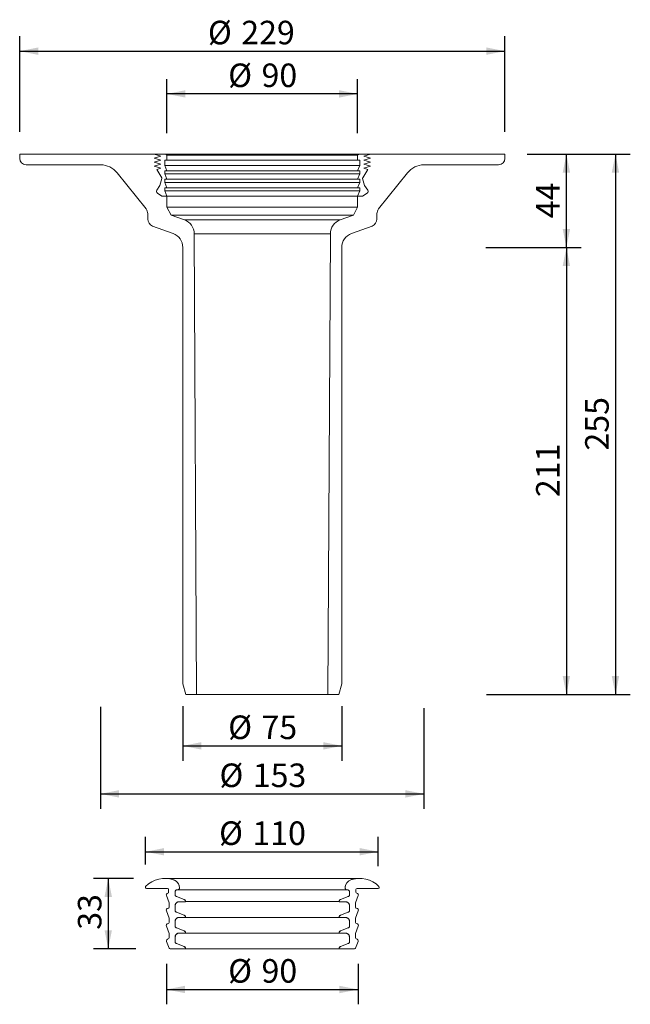
# Model space of a CAD drawing. Units: millimetres. Extents: x 183 to 471, y 18 to 483.
import ezdxf

# ---------------------------------------------------------------- set-up
doc = ezdxf.new("R2010")
doc.units = ezdxf.units.MM
doc.header["$LTSCALE"] = 7
doc.linetypes.add('SLD-Durchgehend', pattern=[0])
doc.layers.add('BESCHRIFTUNG', color=167, linetype='SLD-Durchgehend')
doc.styles.add('SLDTEXTSTYLE0', font='TXT', dxfattribs={"width": 0.605})
doc.dimstyles.new('SLDDIMSTYLE0', dxfattribs={"dimtxt": 10.786938, "dimasz": 8.75, "dimexe": 0, "dimexo": 0.0625, "dimgap": 2.696735, "dimtad": 1, "dimdec": 0, "dimrnd": 1e-09, "dimzin": 12, "dimdsep": 46, "dimtxsty": 'SLDTEXTSTYLE0', "dimsah": 1, "dimcen": 0.09, "dimadec": 0, "dimazin": 3, "dimtfac": 1, "dimtdec": 0, "dimtofl": 0, "dimtmove": 0, "dimatfit": 3, "dimfxl": 1, "dimfrac": 2, "dimtolj": 1, "dimtzin": 12, "dimarcsym": 0})
doc.dimstyles.new('SLDDIMSTYLE1', dxfattribs={"dimtxt": 10.786938, "dimasz": 8.75, "dimexe": 0, "dimexo": 0.0625, "dimgap": 2.696735, "dimtad": 1, "dimdec": 0, "dimrnd": 1e-09, "dimzin": 12, "dimdsep": 46, "dimtxsty": 'SLDTEXTSTYLE0', "dimsah": 1, "dimcen": 0.09, "dimadec": 0, "dimazin": 3, "dimtfac": 1, "dimtofl": 0, "dimtmove": 0, "dimatfit": 3, "dimfxl": 1, "dimfrac": 2, "dimtolj": 1, "dimtzin": 12, "dimarcsym": 0})
doc.dimstyles.new('SLDDIMSTYLE2', dxfattribs={"dimtxt": 10.786938, "dimasz": 8.75, "dimexe": 0, "dimexo": 0.0625, "dimgap": 2.696735, "dimtad": 1, "dimrnd": 1e-09, "dimzin": 12, "dimdsep": 46, "dimtxsty": 'SLDTEXTSTYLE0', "dimsah": 1, "dimcen": 0.09, "dimadec": 0, "dimazin": 3, "dimtfac": 1, "dimtofl": 0, "dimtmove": 0, "dimatfit": 3, "dimfxl": 1, "dimfrac": 2, "dimtolj": 1, "dimtzin": 12, "dimarcsym": 0})

# ---------------------------------------------------------------- blocks, each defined once
blk = doc.blocks.new('_D')
at = {"layer": 'BESCHRIFTUNG', "transparency": 16777216}
for p, q in [((236.49, 77.65), (217.55, 77.65)), ((224.55, 77.65), (224.55, 44.41)), ((237.57, 44.41), (217.55, 44.41))]:
    blk.add_line(p, q, dxfattribs=at)
for points in [[(224.55, 77.65), (222.8, 68.9), (226.3, 68.9)], [(224.55, 44.41), (226.3, 53.16), (222.8, 53.16)]]:
    blk.add_solid(points, dxfattribs=at)
at = {"layer": 'BESCHRIFTUNG', "transparency": 16777216, "insert": (210.23, 53.39), "char_height": 11.113, "attachment_point": 1, "rotation": 90, "style": 'SLDTEXTSTYLE0'}
blk.add_mtext('33', dxfattribs=at)
blk = doc.blocks.new('_D_1')
at = {"layer": 'BESCHRIFTUNG', "transparency": 16777216}
for p, q in [((220.95, 158.59), (220.95, 110.52)), ((373.58, 157.89), (373.58, 110.52)), ((220.95, 117.52), (373.58, 117.52))]:
    blk.add_line(p, q, dxfattribs=at)
for points in [[(220.95, 117.52), (229.7, 115.77), (229.7, 119.27)], [(373.58, 117.52), (364.83, 119.27), (364.83, 115.77)]]:
    blk.add_solid(points, dxfattribs=at)
at = {"layer": 'BESCHRIFTUNG', "transparency": 16777216, "char_height": 11.113, "attachment_point": 1, "style": 'SLDTEXTSTYLE0'}
for s, insert in [('%%c', (277.05, 131.84)), ('153', (292.79, 131.84))]:
    blk.add_mtext(s, dxfattribs=dict(at, insert=insert))
blk = doc.blocks.new('_D_2')
at = {"layer": 'BESCHRIFTUNG', "transparency": 16777216}
for p, q in [((259.76, 158.91), (259.76, 133.18)), ((334.76, 158.91), (334.76, 133.18)), ((259.76, 140.18), (334.76, 140.18))]:
    blk.add_line(p, q, dxfattribs=at)
for points in [[(259.76, 140.18), (268.51, 138.43), (268.51, 141.93)], [(334.76, 140.18), (326.01, 141.93), (326.01, 138.43)]]:
    blk.add_solid(points, dxfattribs=at)
at = {"layer": 'BESCHRIFTUNG', "transparency": 16777216, "char_height": 11.113, "attachment_point": 1, "style": 'SLDTEXTSTYLE0'}
for s, insert in [('%%c', (281.16, 154.5)), ('75', (296.9, 154.5))]:
    blk.add_mtext(s, dxfattribs=dict(at, insert=insert))
blk = doc.blocks.new('_D_3')
at = {"layer": 'BESCHRIFTUNG', "transparency": 16777216}
for p, q in [((242.2, 84.25), (242.2, 97.2)), ((351.97, 83.41), (351.97, 97.2)), ((242.2, 90.2), (351.97, 90.2))]:
    blk.add_line(p, q, dxfattribs=at)
for points in [[(242.2, 90.2), (250.95, 88.45), (250.95, 91.95)], [(351.97, 90.2), (343.22, 91.95), (343.22, 88.45)]]:
    blk.add_solid(points, dxfattribs=at)
at = {"layer": 'BESCHRIFTUNG', "transparency": 16777216, "char_height": 11.113, "attachment_point": 1, "style": 'SLDTEXTSTYLE0'}
for s, insert in [('%%c', (276.87, 104.52)), ('110', (292.6, 104.52))]:
    blk.add_mtext(s, dxfattribs=dict(at, insert=insert))
blk = doc.blocks.new('_D_4')
at = {"layer": 'BESCHRIFTUNG', "transparency": 16777216}
for p, q in [((252.08, 37.38), (252.08, 18.2)), ((342.45, 37.38), (342.45, 18.2)), ((252.08, 25.2), (342.45, 25.2))]:
    blk.add_line(p, q, dxfattribs=at)
for points in [[(252.08, 25.2), (260.83, 23.45), (260.83, 26.95)], [(342.45, 25.2), (333.7, 26.95), (333.7, 23.45)]]:
    blk.add_solid(points, dxfattribs=at)
at = {"layer": 'BESCHRIFTUNG', "transparency": 16777216, "char_height": 11.113, "attachment_point": 1, "style": 'SLDTEXTSTYLE0'}
for s, insert in [('%%c', (281.16, 39.53)), ('90', (296.9, 39.53))]:
    blk.add_mtext(s, dxfattribs=dict(at, insert=insert))
blk = doc.blocks.new('_D_5')
at = {"layer": 'BESCHRIFTUNG', "transparency": 16777216}
for p, q in [((402.75, 375.41), (447.79, 375.41)), ((440.79, 375.41), (440.79, 164.41)), ((407.05, 164.41), (447.79, 164.41))]:
    blk.add_line(p, q, dxfattribs=at)
for points in [[(440.79, 375.41), (439.04, 366.66), (442.54, 366.66)], [(440.79, 164.41), (442.54, 173.16), (439.04, 173.16)]]:
    blk.add_solid(points, dxfattribs=at)
at = {"layer": 'BESCHRIFTUNG', "transparency": 16777216, "insert": (426.47, 257.56), "char_height": 11.113, "attachment_point": 1, "rotation": 90, "style": 'SLDTEXTSTYLE0'}
blk.add_mtext('211', dxfattribs=at)
blk = doc.blocks.new('_D_6')
at = {"layer": 'BESCHRIFTUNG', "transparency": 16777216}
for p, q in [((422.26, 419.41), (447.79, 419.41)), ((440.79, 375.41), (440.79, 419.41)), ((405.67, 375.41), (447.79, 375.41))]:
    blk.add_line(p, q, dxfattribs=at)
for points in [[(440.79, 419.41), (439.04, 410.66), (442.54, 410.66)], [(440.79, 375.41), (442.54, 384.16), (439.04, 384.16)]]:
    blk.add_solid(points, dxfattribs=at)
at = {"layer": 'BESCHRIFTUNG', "transparency": 16777216, "insert": (426.47, 389.17), "char_height": 11.113, "attachment_point": 1, "rotation": 90, "style": 'SLDTEXTSTYLE0'}
blk.add_mtext('44', dxfattribs=at)
blk = doc.blocks.new('_D_7')
at = {"layer": 'BESCHRIFTUNG', "transparency": 16777216}
for p, q in [((422.26, 419.41), (470.95, 419.41)), ((463.95, 419.41), (463.95, 164.41)), ((403.05, 164.41), (470.95, 164.41))]:
    blk.add_line(p, q, dxfattribs=at)
for points in [[(463.95, 419.41), (462.2, 410.66), (465.7, 410.66)], [(463.95, 164.41), (465.7, 173.16), (462.2, 173.16)]]:
    blk.add_solid(points, dxfattribs=at)
at = {"layer": 'BESCHRIFTUNG', "transparency": 16777216, "insert": (449.63, 279.56), "char_height": 11.113, "attachment_point": 1, "rotation": 90, "style": 'SLDTEXTSTYLE0'}
blk.add_mtext('255', dxfattribs=at)
blk = doc.blocks.new('_D_8')
at = {"layer": 'BESCHRIFTUNG', "transparency": 16777216}
for p, q in [((252.26, 429.41), (252.26, 454.88)), ((342.26, 429.41), (342.26, 454.88)), ((342.26, 447.88), (252.26, 447.88))]:
    blk.add_line(p, q, dxfattribs=at)
for points in [[(252.26, 447.88), (261.01, 446.13), (261.01, 449.63)], [(342.26, 447.88), (333.51, 449.63), (333.51, 446.13)]]:
    blk.add_solid(points, dxfattribs=at)
at = {"layer": 'BESCHRIFTUNG', "transparency": 16777216, "char_height": 11.113, "attachment_point": 1, "style": 'SLDTEXTSTYLE0'}
for s, insert in [('%%c', (281.16, 462.21)), ('90', (296.9, 462.21))]:
    blk.add_mtext(s, dxfattribs=dict(at, insert=insert))
blk = doc.blocks.new('_D_9')
at = {"layer": 'BESCHRIFTUNG', "transparency": 16777216}
for p, q in [((182.76, 429.91), (182.76, 475.06)), ((411.76, 429.91), (411.76, 475.06)), ((182.76, 468.06), (411.76, 468.06))]:
    blk.add_line(p, q, dxfattribs=at)
for points in [[(182.76, 468.06), (191.51, 466.31), (191.51, 469.81)], [(411.76, 468.06), (403.01, 469.81), (403.01, 466.31)]]:
    blk.add_solid(points, dxfattribs=at)
at = {"layer": 'BESCHRIFTUNG', "transparency": 16777216, "char_height": 11.113, "attachment_point": 1, "style": 'SLDTEXTSTYLE0'}
for s, insert in [('%%c', (271.6, 482.39)), ('229', (287.34, 482.39))]:
    blk.add_mtext(s, dxfattribs=dict(at, insert=insert))

msp = doc.modelspace()

# ---------------------------------------------------------------- linework, layer by layer
at = {"color": 7, "linetype": 'SLD-Durchgehend', "lineweight": 18}
for p, q in [((182.764, 417.406), (182.764, 419.406)), ((246.264, 419.406), (182.764, 419.406)), ((249.314, 418.456), (246.264, 419.406)), ((251.764, 419.406), (246.264, 419.406)), ((246.264, 417.506), (249.314, 418.456)), ((251.764, 419.406), (252.264, 418.906)), ((342.764, 419.406), (251.764, 419.406)), ((252.264, 418.906), (252.264, 416.606)), ((342.264, 418.906), (342.764, 419.406)), ((342.264, 416.606), (342.264, 418.906)), ((348.264, 419.406), (342.764, 419.406)), ((348.264, 419.406), (345.214, 418.456)), ((345.214, 418.456), (348.264, 417.506)), ((411.764, 419.406), (348.264, 419.406)), ((411.764, 419.406), (411.764, 417.406)), ((220.952, 414.406), (185.764, 414.406)), ((249.314, 416.556), (246.264, 417.506)), ((246.264, 415.606), (249.314, 416.556)), ((249.314, 414.656), (246.264, 415.606)), ((246.264, 413.706), (249.314, 414.656)), ((249.314, 412.756), (246.264, 413.706)), ((251.264, 416.606), (251.264, 414.106)), ((252.264, 416.606), (251.264, 416.606)), ((251.264, 414.106), (252.264, 411.606)), ((343.264, 416.606), (342.264, 416.606)), ((342.264, 411.606), (343.264, 414.106)), ((343.264, 414.106), (343.264, 416.606)), ((348.264, 417.506), (345.214, 416.556)), ((345.214, 416.556), (348.264, 415.606)), ((348.264, 415.606), (345.214, 414.656)), ((345.214, 414.656), (348.264, 413.706)), ((348.264, 413.706), (345.214, 412.756)), ((408.764, 414.406), (373.577, 414.406)), ((242.4, 393.567), (228.767, 410.644)), ((247.464, 412.179), (249.314, 412.756)), ((249.848, 408.343), (247.464, 412.179)), ((251.264, 411.606), (251.264, 410.106)), ((252.264, 411.606), (251.264, 411.606)), ((251.264, 410.106), (252.264, 407.606)), ((343.264, 411.606), (342.264, 411.606)), ((342.264, 407.606), (343.264, 410.106)), ((343.264, 410.106), (343.264, 411.606)), ((347.064, 412.179), (344.681, 408.343)), ((345.214, 412.756), (347.064, 412.179)), ((365.762, 410.644), (352.129, 393.567)), ((247.515, 402.431), (248.964, 404.606)), ((248.964, 404.606), (249.905, 407.943)), ((251.264, 407.606), (251.264, 406.106)), ((252.264, 407.606), (251.264, 407.606)), ((251.264, 406.106), (252.264, 403.606)), ((343.264, 407.606), (342.264, 407.606)), ((342.264, 403.606), (343.264, 406.106)), ((343.264, 406.106), (343.264, 407.606)), ((344.624, 407.943), (345.564, 404.606)), ((345.564, 404.606), (347.014, 402.431)), ((249.914, 399.606), (247.786, 401.049)), ((251.264, 403.606), (251.264, 402.106)), ((252.264, 403.606), (251.264, 403.606)), ((251.264, 402.106), (252.264, 399.606)), ((343.264, 403.606), (342.264, 403.606)), ((342.264, 399.606), (343.264, 402.106)), ((343.264, 402.106), (343.264, 403.606)), ((346.743, 401.049), (344.614, 399.606)), ((252.264, 399.606), (249.914, 399.606)), ((252.264, 399.606), (252.264, 394.406)), ((344.614, 399.606), (342.264, 399.606)), ((342.264, 394.406), (342.264, 399.606)), ((243.164, 388.8), (243.164, 391.383)), ((252.264, 394.406), (254.264, 390.678)), ((254.264, 390.678), (260.52, 388.401)), ((334.009, 388.401), (340.264, 390.678)), ((340.264, 390.678), (342.264, 394.406)), ((351.364, 391.383), (351.364, 388.8)), ((255.158, 381.983), (245.467, 385.511)), ((265.126, 381.86), (266.264, 164.406)), ((328.264, 164.406), (329.403, 381.86)), ((349.061, 385.511), (339.37, 381.983)), ((259.764, 169.406), (259.764, 375.406)), ((334.764, 375.406), (334.764, 169.406)), ((261.104, 164.406), (259.764, 169.406)), ((334.764, 169.406), (333.425, 164.406)), ((266.264, 164.406), (261.104, 164.406)), ((328.264, 164.406), (266.264, 164.406)), ((333.425, 164.406), (328.264, 164.406)), ((251.272, 77.653), (251.27, 77.653)), ((255.53, 76.906), (255.527, 76.906)), ((339.002, 76.906), (338.999, 76.906)), ((343.259, 77.653), (343.256, 77.653)), ((252.564, 72.906), (242.558, 72.906)), ((253.064, 71.183), (253.064, 72.406)), ((256.064, 71.206), (256.064, 70.022)), ((256.067, 71.206), (256.064, 71.206)), ((256.067, 70.022), (256.064, 70.022)), ((256.067, 70.022), (256.067, 71.206)), ((257.103, 72.206), (257.064, 72.206)), ((257.194, 72.201), (257.197, 72.201)), ((258.167, 73.18), (258.164, 73.18)), ((336.364, 73.18), (336.361, 73.18)), ((337.331, 72.201), (337.334, 72.201)), ((337.464, 72.206), (337.426, 72.206)), ((338.464, 71.206), (338.461, 71.206)), ((338.461, 71.206), (338.461, 70.022)), ((338.464, 70.022), (338.461, 70.022)), ((338.464, 70.022), (338.464, 71.206)), ((341.464, 72.406), (341.464, 71.183)), ((351.971, 72.906), (341.964, 72.906)), ((253.277, 66.092), (251.975, 69.483)), ((253.31, 64.006), (253.31, 65.913)), ((256.699, 69.091), (260.379, 67.649)), ((256.703, 69.091), (256.699, 69.091)), ((260.383, 67.649), (256.703, 69.091)), ((260.914, 66.618), (258.064, 66.618)), ((260.383, 67.649), (260.379, 67.649)), ((261.018, 66.718), (261.014, 66.718)), ((333.514, 66.718), (333.511, 66.718)), ((336.464, 66.618), (333.614, 66.618)), ((337.826, 69.091), (334.146, 67.649)), ((334.149, 67.649), (334.146, 67.649)), ((334.149, 67.649), (337.829, 69.091)), ((337.829, 69.091), (337.826, 69.091)), ((341.218, 65.913), (341.218, 64.006)), ((342.553, 69.483), (341.252, 66.092)), ((253.277, 58.892), (251.975, 62.283)), ((256.064, 64.618), (256.064, 62.618)), ((256.067, 64.618), (256.064, 64.618)), ((256.067, 62.618), (256.064, 62.618)), ((256.067, 62.618), (256.067, 64.618)), ((256.699, 61.687), (260.379, 60.245)), ((256.703, 61.687), (256.699, 61.687)), ((260.383, 60.245), (256.703, 61.687)), ((337.826, 61.687), (334.146, 60.245)), ((334.149, 60.245), (337.829, 61.687)), ((337.829, 61.687), (337.826, 61.687)), ((338.464, 64.618), (338.461, 64.618)), ((338.461, 64.618), (338.461, 62.618)), ((338.464, 62.618), (338.461, 62.618)), ((338.464, 62.618), (338.464, 64.618)), ((342.553, 62.283), (341.252, 58.892)), ((253.31, 56.806), (253.31, 58.713)), ((256.064, 57.214), (256.064, 55.214)), ((256.067, 57.214), (256.064, 57.214)), ((256.067, 55.214), (256.067, 57.214)), ((260.914, 59.214), (258.064, 59.214)), ((260.383, 60.245), (260.379, 60.245)), ((261.018, 59.314), (261.014, 59.314)), ((333.514, 59.314), (333.511, 59.314)), ((336.464, 59.214), (333.614, 59.214)), ((334.149, 60.245), (334.146, 60.245)), ((338.464, 57.214), (338.461, 57.214)), ((338.461, 57.214), (338.461, 55.214)), ((338.464, 55.214), (338.464, 57.214)), ((341.218, 58.713), (341.218, 56.806)), ((253.277, 51.692), (251.975, 55.083)), ((253.31, 49.601), (253.31, 51.513)), ((256.067, 55.214), (256.064, 55.214)), ((256.699, 54.283), (260.379, 52.841)), ((256.703, 54.283), (256.699, 54.283)), ((260.383, 52.841), (256.703, 54.283)), ((260.914, 51.81), (258.064, 51.81)), ((260.383, 52.841), (260.379, 52.841)), ((261.018, 51.91), (261.014, 51.91)), ((333.514, 51.91), (333.511, 51.91)), ((336.464, 51.81), (333.614, 51.81)), ((337.826, 54.283), (334.146, 52.841)), ((334.149, 52.841), (334.146, 52.841)), ((334.149, 52.841), (337.829, 54.283)), ((337.829, 54.283), (337.826, 54.283)), ((338.464, 55.214), (338.461, 55.214)), ((341.218, 51.513), (341.218, 49.601)), ((342.553, 55.083), (341.252, 51.692)), ((253.291, 44.726), (252.079, 47.883)), ((256.064, 49.81), (256.064, 47.81)), ((256.067, 49.81), (256.064, 49.81)), ((256.067, 47.81), (256.064, 47.81)), ((256.067, 47.81), (256.067, 49.81)), ((256.699, 46.879), (260.379, 45.437)), ((256.703, 46.879), (256.699, 46.879)), ((260.383, 45.437), (256.703, 46.879)), ((337.826, 46.879), (334.146, 45.437)), ((334.149, 45.437), (337.829, 46.879)), ((337.829, 46.879), (337.826, 46.879)), ((338.464, 49.81), (338.461, 49.81)), ((338.461, 49.81), (338.461, 47.81)), ((338.464, 47.81), (338.461, 47.81)), ((338.464, 47.81), (338.464, 49.81)), ((342.449, 47.883), (341.237, 44.726)), ((260.914, 44.406), (253.758, 44.406)), ((260.383, 45.437), (260.379, 45.437)), ((260.914, 44.406), (333.614, 44.406)), ((261.018, 44.506), (261.014, 44.506)), ((333.514, 44.506), (333.511, 44.506)), ((340.771, 44.406), (333.614, 44.406)), ((334.149, 45.437), (334.146, 45.437))]:
    msp.add_line(p, q, dxfattribs=at)
at = {"color": 9, "linetype": 'SLD-Durchgehend', "lineweight": 18}
for p, q in [((342.264, 418.906), (252.264, 418.906)), ((343.264, 414.106), (251.264, 414.106)), ((342.264, 416.606), (252.264, 416.606)), ((343.264, 410.106), (251.264, 410.106)), ((342.264, 411.606), (252.264, 411.606)), ((343.264, 406.106), (251.264, 406.106)), ((342.264, 407.606), (252.264, 407.606)), ((343.264, 402.106), (251.264, 402.106)), ((342.264, 403.606), (252.264, 403.606)), ((342.264, 399.606), (252.264, 399.606)), ((342.264, 394.406), (252.264, 394.406)), ((340.264, 390.678), (254.264, 390.678)), ((334.009, 388.401), (260.52, 388.401)), ((329.403, 381.86), (265.126, 381.86)), ((257.103, 72.206), (337.464, 72.206)), ((260.914, 66.718), (333.514, 66.718)), ((260.914, 59.214), (333.614, 59.214)), ((260.914, 51.81), (333.614, 51.81))]:
    msp.add_line(p, q, dxfattribs=at)
at = {"color": 7, "linetype": 'SLD-Durchgehend', "lineweight": 18}
for centre, radius, start, end in [((185.764, 417.406), 3, 180, 270), ((220.952, 404.406), 10, 38.6, 90), ((373.577, 404.406), 10, 90, 141.4), ((408.764, 417.406), 3, 270, 0), ((249.423, 408.079), 0.5, 344.268, 31.85277), ((345.105, 408.079), 0.5, 148.14723, 195.732), ((248.347, 401.876), 1, 146.30993, 235.86406), ((346.182, 401.876), 1, 304.13594, 33.69007), ((239.664, 391.383), 3.5, 360, 38.6), ((354.864, 391.383), 3.5, 141.4, 180), ((246.664, 388.8), 3.5, 180, 250), ((258.126, 381.823), 7, 0.3, 70), ((336.403, 381.823), 7, 110, 179.7), ((347.864, 388.8), 3.5, 290, 0), ((252.764, 375.406), 7, 0, 70), ((341.764, 375.406), 7, 110, 180), ((251.27, 65.153), 12.5, 70.08941, 136.54895), ((254.164, 73.145), 4, 0.50384, 70.08941), ((340.364, 73.145), 4, 109.91059, 179.49616), ((343.259, 65.153), 12.5, 43.45105, 109.91059), ((242.558, 73.406), 0.5, 136.54895, 270), ((252.816, 69.806), 0.9, 100.3359, 201), ((252.564, 72.406), 0.5, 0, 90), ((252.564, 71.183), 0.5, 280.3359, 360), ((257.064, 71.206), 1, 90, 180), ((257.064, 70.022), 1, 180, 248.6), ((257.194, 73.171), 0.97, 264.61296, 0.50384), ((337.334, 73.171), 0.97, 179.49616, 275.38704), ((337.464, 71.206), 1, 0, 90), ((337.464, 70.022), 1, 291.4, 0), ((341.964, 72.406), 0.5, 90, 180), ((341.964, 71.183), 0.5, 180, 259.6641), ((341.713, 69.806), 0.9, 339, 79.6641), ((351.971, 73.406), 0.5, 270, 43.45105), ((252.81, 65.913), 0.5, 0, 21), ((258.064, 64.618), 2, 90, 180), ((260.014, 66.718), 1, 0, 68.6), ((260.914, 66.718), 0.1, 270, 0), ((334.514, 66.718), 1, 111.4, 180), ((333.614, 66.718), 0.1, 180, 270), ((336.464, 64.618), 2, 0, 90), ((341.718, 65.913), 0.5, 159, 180), ((252.816, 62.606), 0.9, 90.21915, 201), ((252.81, 64.006), 0.5, 270.21828, 0), ((257.064, 62.618), 1, 180, 248.6), ((337.464, 62.618), 1, 291.4, 0), ((341.718, 64.006), 0.5, 180, 269.78172), ((341.713, 62.606), 0.9, 339, 89.78085), ((252.816, 55.406), 0.9, 90.2186, 201), ((252.81, 56.806), 0.5, 270.21927, 0), ((252.81, 58.713), 0.5, 0, 21), ((258.064, 57.214), 2, 90, 180), ((260.014, 59.314), 1, 0, 68.6), ((260.914, 59.314), 0.1, 270, 0), ((334.514, 59.314), 1, 111.4, 180), ((333.614, 59.314), 0.1, 180, 270), ((336.464, 57.214), 2, 0, 90), ((341.718, 58.713), 0.5, 159, 180), ((341.718, 56.806), 0.5, 180, 269.78073), ((341.713, 55.406), 0.9, 339, 89.78141), ((252.81, 51.513), 0.5, 0, 21), ((257.064, 55.214), 1, 180, 248.6), ((258.064, 49.81), 2, 90, 180), ((260.014, 51.91), 1, 0, 68.6), ((260.914, 51.91), 0.1, 270, 0), ((334.514, 51.91), 1, 111.4, 180), ((333.614, 51.91), 0.1, 180, 270), ((336.464, 49.81), 2, 0, 90), ((337.464, 55.214), 1, 291.4, 0), ((341.718, 51.513), 0.5, 159, 180), ((252.92, 48.206), 0.9, 94.48626, 201), ((252.81, 49.601), 0.5, 274.48626, 0), ((257.064, 47.81), 1, 180, 248.6), ((337.464, 47.81), 1, 291.4, 0), ((341.718, 49.601), 0.5, 180, 265.51374), ((341.609, 48.206), 0.9, 339, 85.51374), ((253.758, 44.906), 0.5, 201, 270), ((260.014, 44.506), 1, 0, 68.6), ((260.914, 44.506), 0.1, 270, 0), ((334.514, 44.506), 1, 111.4, 180), ((333.614, 44.506), 0.1, 180, 270), ((340.771, 44.906), 0.5, 270, 339)]:
    msp.add_arc(centre, radius, start, end, dxfattribs=at)
for points, knots in [([(255.53, 76.906), (255.116, 77.042), (254.285, 77.315), (253.083, 77.535), (252.085, 77.643), (251.521, 77.643), (251.302, 77.643)], [0, 0, 0, 0, 0.3022958, 0.6079427, 0.8480406, 1, 1, 1, 1]), ([(258.167, 73.18), (258.155, 73.401), (258.129, 73.851), (257.949, 74.502), (257.668, 75.12), (257.288, 75.677), (256.816, 76.168), (256.344, 76.515), (255.907, 76.756), (255.656, 76.856), (255.53, 76.906)], [0, 0, 0, 0, 0.1368584, 0.2776847, 0.4145627, 0.5554099, 0.6922935, 0.8331462, 0.9161447, 1, 1, 1, 1]), ([(338.999, 76.906), (338.794, 76.82), (338.379, 76.647), (337.825, 76.26), (337.335, 75.79), (336.936, 75.246), (336.63, 74.638), (336.459, 74.077), (336.377, 73.585), (336.366, 73.315), (336.361, 73.18)], [0, 0, 0, 0, 0.13683932, 0.27764327, 0.41454036, 0.55540786, 0.69229786, 0.83315824, 0.91615071, 1, 1, 1, 1]), ([(343.217, 77.643), (343.111, 77.646), (342.65, 77.656), (341.832, 77.583), (340.824, 77.427), (339.875, 77.202), (339.292, 77.004), (338.999, 76.906)], [0, 0, 0, 0, 0.0738165, 0.3213313, 0.5706664, 0.7847462, 1, 1, 1, 1]), ([(256.067, 71.206), (256.075, 71.301), (256.093, 71.509), (256.242, 71.802), (256.484, 72.04), (256.774, 72.182), (256.977, 72.198), (257.067, 72.206)], [0, 0, 0, 0, 0.18292692, 0.39756797, 0.61221515, 0.82687692, 1, 1, 1, 1]), ([(256.703, 69.091), (256.649, 69.115), (256.494, 69.186), (256.278, 69.379), (256.109, 69.675), (256.068, 69.904), (256.067, 70.019), (256.067, 70.022)], [0, 0, 0, 0, 0.1465489, 0.4281916, 0.7098205, 0.9914293, 1, 1, 1, 1]), ([(257.217, 72.203), (257.228, 72.203), (257.349, 72.2), (257.577, 72.261), (257.858, 72.435), (258.063, 72.696), (258.158, 72.959), (258.165, 73.124), (258.167, 73.18)], [0, 0, 0, 0, 0.02354662, 0.23977248, 0.45599755, 0.6722115, 0.88840867, 1, 1, 1, 1]), ([(337.461, 72.206), (337.483, 72.205), (337.56, 72.204), (337.694, 72.183), (337.854, 72.13), (338.004, 72.051), (338.138, 71.948), (338.254, 71.823), (338.346, 71.682), (338.413, 71.526), (338.446, 71.392), (338.46, 71.283), (338.461, 71.232), (338.461, 71.206)], [0, 0, 0, 0, 0.0418997, 0.1477505, 0.256671, 0.3625204, 0.4714398, 0.5772834, 0.6861968, 0.7920327, 0.9009381, 0.9503192, 1, 1, 1, 1]), ([(338.461, 70.022), (338.453, 69.925), (338.435, 69.716), (338.284, 69.425), (338.068, 69.206), (337.896, 69.124), (337.826, 69.091)], [0, 0, 0, 0, 0.2427971, 0.5243277, 0.8058664, 1, 1, 1, 1]), ([(256.067, 64.618), (256.073, 64.729), (256.084, 64.954), (256.171, 65.28), (256.309, 65.591), (256.496, 65.871), (256.73, 66.118), (256.999, 66.32), (257.302, 66.475), (257.658, 66.592), (257.92, 66.609), (258.068, 66.618)], [0, 0, 0, 0, 0.1058254, 0.2147179, 0.3205737, 0.4294991, 0.5353583, 0.6442871, 0.7501538, 0.8590902, 1, 1, 1, 1]), ([(261.018, 66.718), (261.015, 66.775), (261.006, 66.943), (260.908, 67.213), (260.695, 67.48), (260.496, 67.604), (260.387, 67.647), (260.383, 67.649)], [0, 0, 0, 0, 0.14228839, 0.42387113, 0.7054606, 0.98707222, 1, 1, 1, 1]), ([(261.018, 66.718), (261.017, 66.709), (261.015, 66.688), (261, 66.659), (260.976, 66.635), (260.947, 66.62), (260.927, 66.619), (260.918, 66.618)], [0, 0, 0, 0, 0.1817808, 0.3964158, 0.6110588, 0.8257206, 1, 1, 1, 1]), ([(334.146, 67.649), (334.093, 67.625), (333.938, 67.555), (333.722, 67.362), (333.553, 67.066), (333.511, 66.837), (333.511, 66.722), (333.511, 66.718)], [0, 0, 0, 0, 0.1465531, 0.4282011, 0.7098329, 0.991439, 1, 1, 1, 1]), ([(333.611, 66.618), (333.609, 66.618), (333.595, 66.618), (333.571, 66.624), (333.542, 66.643), (333.521, 66.67), (333.512, 66.696), (333.511, 66.713), (333.511, 66.718)], [0, 0, 0, 0, 0.0408707, 0.2555558, 0.4702387, 0.6849077, 0.8995568, 1, 1, 1, 1]), ([(336.461, 66.618), (336.538, 66.615), (336.726, 66.609), (337.024, 66.547), (337.338, 66.426), (337.631, 66.252), (337.887, 66.034), (338.106, 65.773), (338.276, 65.482), (338.395, 65.164), (338.453, 64.873), (338.459, 64.688), (338.461, 64.618)], [0, 0, 0, 0, 0.0738156, 0.1796716, 0.2885974, 0.3944507, 0.5033742, 0.6092207, 0.7181373, 0.823976, 0.9328844, 1, 1, 1, 1]), ([(256.703, 61.687), (256.649, 61.711), (256.494, 61.782), (256.278, 61.974), (256.109, 62.27), (256.068, 62.499), (256.067, 62.615), (256.067, 62.618)], [0, 0, 0, 0, 0.1465489, 0.4281916, 0.7098205, 0.9914293, 1, 1, 1, 1]), ([(338.461, 62.618), (338.453, 62.521), (338.435, 62.312), (338.284, 62.02), (338.068, 61.801), (337.896, 61.72), (337.826, 61.687)], [0, 0, 0, 0, 0.2427971, 0.5243277, 0.8058664, 1, 1, 1, 1]), ([(256.067, 57.214), (256.073, 57.325), (256.084, 57.55), (256.171, 57.876), (256.309, 58.186), (256.496, 58.467), (256.73, 58.714), (256.999, 58.916), (257.302, 59.071), (257.658, 59.188), (257.92, 59.205), (258.068, 59.214)], [0, 0, 0, 0, 0.1058254, 0.2147179, 0.3205737, 0.4294991, 0.5353583, 0.6442871, 0.7501538, 0.8590902, 1, 1, 1, 1]), ([(261.018, 59.314), (261.015, 59.371), (261.006, 59.539), (260.908, 59.809), (260.695, 60.076), (260.496, 60.2), (260.387, 60.243), (260.383, 60.245)], [0, 0, 0, 0, 0.1422884, 0.4238711, 0.7054606, 0.9870722, 1, 1, 1, 1]), ([(261.018, 59.314), (261.017, 59.304), (261.015, 59.284), (261, 59.254), (260.976, 59.231), (260.947, 59.216), (260.927, 59.215), (260.918, 59.214)], [0, 0, 0, 0, 0.1817808, 0.3964158, 0.6110588, 0.8257206, 1, 1, 1, 1]), ([(334.146, 60.245), (334.093, 60.221), (333.938, 60.15), (333.722, 59.958), (333.553, 59.662), (333.511, 59.433), (333.511, 59.317), (333.511, 59.314)], [0, 0, 0, 0, 0.1465531, 0.4282011, 0.7098329, 0.991439, 1, 1, 1, 1]), ([(333.611, 59.214), (333.609, 59.214), (333.595, 59.214), (333.571, 59.22), (333.542, 59.239), (333.521, 59.266), (333.512, 59.292), (333.511, 59.309), (333.511, 59.314)], [0, 0, 0, 0, 0.0408707, 0.2555558, 0.4702387, 0.6849077, 0.8995568, 1, 1, 1, 1]), ([(336.461, 59.214), (336.538, 59.211), (336.726, 59.205), (337.024, 59.143), (337.338, 59.022), (337.631, 58.848), (337.887, 58.63), (338.106, 58.369), (338.276, 58.078), (338.395, 57.759), (338.453, 57.468), (338.459, 57.284), (338.461, 57.214)], [0, 0, 0, 0, 0.0738156, 0.1796716, 0.2885974, 0.3944507, 0.5033742, 0.6092207, 0.7181373, 0.823976, 0.9328844, 1, 1, 1, 1]), ([(256.703, 54.283), (256.649, 54.307), (256.494, 54.377), (256.278, 54.57), (256.109, 54.866), (256.068, 55.095), (256.067, 55.211), (256.067, 55.214)], [0, 0, 0, 0, 0.1465489, 0.4281916, 0.7098205, 0.9914293, 1, 1, 1, 1]), ([(256.067, 49.81), (256.073, 49.921), (256.084, 50.145), (256.171, 50.472), (256.309, 50.782), (256.496, 51.062), (256.73, 51.309), (256.999, 51.512), (257.302, 51.667), (257.658, 51.784), (257.92, 51.8), (258.068, 51.81)], [0, 0, 0, 0, 0.1058254, 0.2147179, 0.3205737, 0.4294991, 0.5353583, 0.6442871, 0.7501538, 0.8590902, 1, 1, 1, 1]), ([(261.018, 51.91), (261.015, 51.966), (261.006, 52.135), (260.908, 52.405), (260.695, 52.671), (260.496, 52.796), (260.387, 52.839), (260.383, 52.841)], [0, 0, 0, 0, 0.1422884, 0.4238711, 0.7054606, 0.9870722, 1, 1, 1, 1]), ([(261.018, 51.91), (261.017, 51.9), (261.015, 51.88), (261, 51.85), (260.976, 51.826), (260.947, 51.812), (260.927, 51.81), (260.918, 51.81)], [0, 0, 0, 0, 0.1817808, 0.3964158, 0.6110588, 0.8257206, 1, 1, 1, 1]), ([(334.146, 52.841), (334.093, 52.817), (333.938, 52.746), (333.722, 52.554), (333.553, 52.257), (333.511, 52.028), (333.511, 51.913), (333.511, 51.91)], [0, 0, 0, 0, 0.1465531, 0.4282011, 0.7098329, 0.991439, 1, 1, 1, 1]), ([(333.611, 51.81), (333.609, 51.81), (333.595, 51.81), (333.571, 51.816), (333.542, 51.834), (333.521, 51.861), (333.512, 51.888), (333.511, 51.905), (333.511, 51.91)], [0, 0, 0, 0, 0.0408707, 0.2555558, 0.4702387, 0.6849077, 0.8995568, 1, 1, 1, 1]), ([(336.461, 51.81), (336.538, 51.807), (336.726, 51.801), (337.024, 51.738), (337.338, 51.618), (337.631, 51.444), (337.887, 51.225), (338.106, 50.965), (338.276, 50.674), (338.395, 50.355), (338.453, 50.064), (338.459, 49.88), (338.461, 49.81)], [0, 0, 0, 0, 0.0738156, 0.1796716, 0.2885974, 0.3944507, 0.5033742, 0.6092207, 0.7181373, 0.823976, 0.9328844, 1, 1, 1, 1]), ([(338.461, 55.214), (338.453, 55.117), (338.435, 54.908), (338.284, 54.616), (338.068, 54.397), (337.896, 54.316), (337.826, 54.283)], [0, 0, 0, 0, 0.2427971, 0.5243277, 0.8058664, 1, 1, 1, 1]), ([(256.703, 46.879), (256.649, 46.903), (256.494, 46.973), (256.278, 47.166), (256.109, 47.462), (256.068, 47.691), (256.067, 47.806), (256.067, 47.81)], [0, 0, 0, 0, 0.1465489, 0.4281916, 0.7098205, 0.9914293, 1, 1, 1, 1]), ([(338.461, 47.81), (338.453, 47.713), (338.435, 47.504), (338.284, 47.212), (338.068, 46.993), (337.896, 46.912), (337.826, 46.879)], [0, 0, 0, 0, 0.2427971, 0.5243277, 0.8058664, 1, 1, 1, 1]), ([(261.018, 44.506), (261.015, 44.562), (261.006, 44.731), (260.908, 45.001), (260.695, 45.267), (260.496, 45.391), (260.387, 45.435), (260.383, 45.437)], [0, 0, 0, 0, 0.1422884, 0.4238711, 0.7054606, 0.9870722, 1, 1, 1, 1]), ([(261.018, 44.506), (261.017, 44.496), (261.015, 44.475), (261, 44.446), (260.976, 44.422), (260.947, 44.408), (260.927, 44.406), (260.918, 44.406)], [0, 0, 0, 0, 0.1817808, 0.3964158, 0.6110588, 0.8257206, 1, 1, 1, 1]), ([(334.146, 45.437), (334.093, 45.412), (333.938, 45.342), (333.722, 45.149), (333.553, 44.853), (333.511, 44.624), (333.511, 44.509), (333.511, 44.506)], [0, 0, 0, 0, 0.1465531, 0.4282011, 0.7098329, 0.991439, 1, 1, 1, 1]), ([(333.611, 44.406), (333.609, 44.406), (333.595, 44.406), (333.571, 44.412), (333.542, 44.43), (333.521, 44.457), (333.512, 44.484), (333.511, 44.5), (333.511, 44.506)], [0, 0, 0, 0, 0.0408707, 0.2555558, 0.4702387, 0.6849077, 0.8995568, 1, 1, 1, 1])]:
    msp.add_open_spline(points, degree=3, knots=knots, dxfattribs=at)
at = {"layer": 'BESCHRIFTUNG', "color": 7, "lineweight": 18}
msp.add_line((251.27, 77.653), (343.259, 77.653), dxfattribs=at)

# ---------------------------------------------------------------- dimensions: what is measured, and where the dimension line sits
at = {"layer": 'BESCHRIFTUNG'}
for base, p1, p2, dimstyle, picture, middle in [((411.764, 468.061), (182.764, 419.406), (411.764, 419.406), 'SLDDIMSTYLE2', '_D_9', (291.814, 468.061)), ((252.264, 447.882), (342.264, 418.906), (252.264, 418.906), 'SLDDIMSTYLE2', '_D_8', (297.264, 447.882)), ((373.577, 117.517), (220.952, 414.406), (373.577, 414.406), 'SLDDIMSTYLE1', '_D_1', (297.264, 117.517)), ((334.764, 140.18), (259.764, 169.406), (334.764, 169.406), 'SLDDIMSTYLE1', '_D_2', (297.264, 140.18)), ((351.971, 90.2), (242.195, 73.749), (351.971, 72.906), 'SLDDIMSTYLE1', '_D_3', (297.083, 90.2))]:
    dim = msp.add_linear_dim(base=base, p1=p1, p2=p2, text='%%c<>', dimstyle=dimstyle, dxfattribs=at)
    dim.commit()
    dim.dimension.update_dxf_attribs({"geometry": picture, "text_midpoint": middle, "dimtype": 160})
for base, p1, p2, dimstyle, picture, middle in [((463.951, 164.406), (411.764, 419.406), (328.264, 164.406), 'SLDDIMSTYLE2', '_D_7', (463.951, 291.906)), ((440.793, 419.406), (334.764, 375.406), (411.764, 419.406), 'SLDDIMSTYLE2', '_D_6', (440.793, 397.406)), ((440.793, 164.406), (334.764, 375.406), (333.425, 164.406), 'SLDDIMSTYLE2', '_D_5', (440.793, 269.906)), ((224.551, 44.406), (251.27, 77.653), (253.758, 44.406), 'SLDDIMSTYLE0', '_D', (224.551, 61.625))]:
    dim = msp.add_linear_dim(base=base, p1=p1, p2=p2, angle=90, dimstyle=dimstyle, dxfattribs=at)
    dim.commit()
    dim.dimension.update_dxf_attribs({"geometry": picture, "text_midpoint": middle, "dimtype": 160})
dim = msp.add_linear_dim(base=(342.449, 25.201), p1=(252.079, 47.883), p2=(342.449, 47.883), angle=0, text='%%c<>', dimstyle='SLDDIMSTYLE0', dxfattribs=at)
dim.commit()
dim.dimension.update_dxf_attribs({"geometry": '_D_4', "text_midpoint": (297.264, 25.201), "dimtype": 160})

doc.saveas('drawing.dxf')
